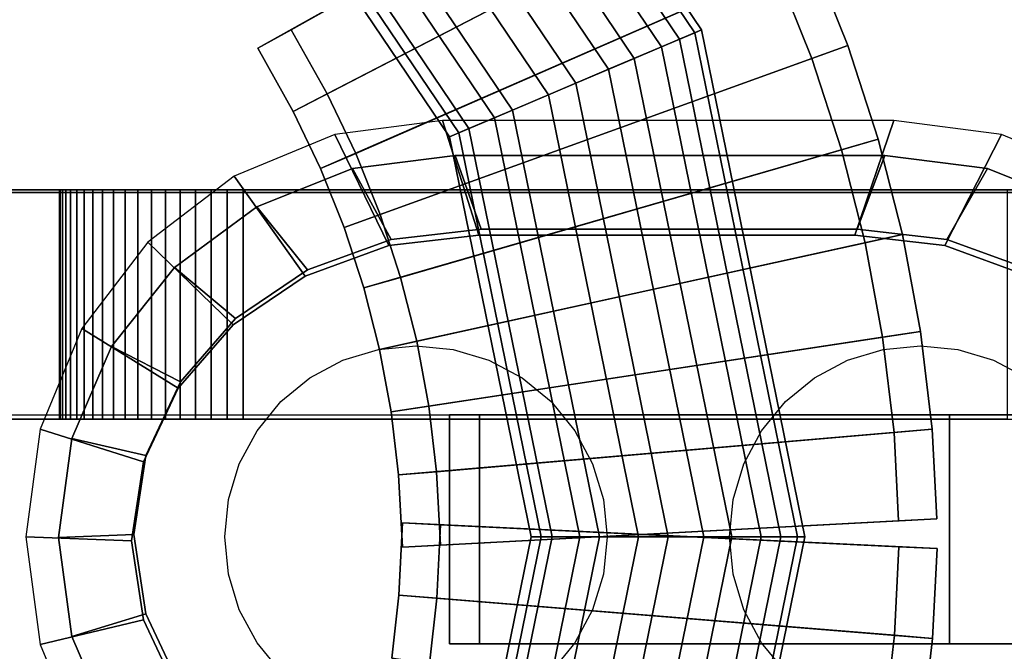
# Model space of a CAD drawing. Extents: x 1141 to 4411, y 622 to 3740.
# Drawn here: x 2975 to 3039, y 1798 to 1839 of the extents above; entities that cross this region are included whole.
import ezdxf

# ---------------------------------------------------------------- set-up
doc = ezdxf.new("R2010")
doc.units = 0
doc.header["$LTSCALE"] = 14.285714
doc.layers.add('mitat', color=7, linetype='Continuous', true_color=0x13a538)
doc.layers.add('valine', color=7, linetype='Continuous')
doc.styles.get("Standard").update_dxf_attribs({"font": 'arial.ttf', "height": 60})
doc.dimstyles.new('oma', dxfattribs={"dimtxt": 60, "dimasz": 100, "dimexe": 20, "dimexo": 20, "dimgap": 30, "dimtad": 0, "dimtih": 1, "dimtoh": 1, "dimdec": 0, "dimzin": 0, "dimdsep": 46, "dimtxsty": 'Standard', "dimcen": 0.09, "dimclrd": 256, "dimadec": 0, "dimazin": 0, "dimtfac": 1, "dimtdec": 0, "dimtofl": 0, "dimtmove": 0, "dimatfit": 3, "dimfxl": 1, "dimtolj": 1, "dimtzin": 0, "dimarcsym": 0})

# ---------------------------------------------------------------- blocks, each defined once
blk = doc.blocks.new('*D3')
at = {"layer": 'Defpoints', "color": 0, "transparency": 16777216}
for p in [(1470.708, 3187.487), (1470.708, 1796.976), (4410.708, 1796.976)]:
    blk.add_point(p, dxfattribs=at)
at = {"layer": 'mitat', "color": 0, "lineweight": -2, "transparency": 16777216}
for p, q in [((1470.708, 1816.976), (1470.708, 3207.487)), ((4410.708, 1816.976), (4410.708, 3207.487))]:
    blk.add_line(p, q, dxfattribs=at)
at = {"layer": 'mitat', "color": 104, "lineweight": -2, "true_color": 0x13a538, "transparency": 16777216}
for p, q in [((1570.708, 3187.487), (2820.708, 3187.487)), ((4310.708, 3187.487), (3060.708, 3187.487))]:
    blk.add_line(p, q, dxfattribs=at)
at = {"layer": 'mitat', "color": 104, "true_color": 0x13a538, "transparency": 16777216}
for points in [[(1570.708, 3204.154), (1570.708, 3170.82), (1470.708, 3187.487)], [(4310.708, 3204.154), (4310.708, 3170.82), (4410.708, 3187.487)]]:
    blk.add_solid(points, dxfattribs=at)
at = {"layer": 'mitat', "color": 0, "transparency": 16777216, "insert": (2940.708, 3187.487), "char_height": 60, "attachment_point": 5}
blk.add_mtext('\\A1;2940', dxfattribs=at)
blk = doc.blocks.new('*D5')
at = {"layer": 'Defpoints', "color": 0, "transparency": 16777216}
for p in [(2423.533, 2162.833), (2423.533, 1805.758), (3363.446, 1805.758)]:
    blk.add_point(p, dxfattribs=at)
at = {"layer": 'mitat', "color": 0, "lineweight": -2, "transparency": 16777216}
for p, q in [((2423.533, 1825.758), (2423.533, 2182.833)), ((3363.446, 1825.758), (3363.446, 2182.833))]:
    blk.add_line(p, q, dxfattribs=at)
at = {"layer": 'mitat', "color": 104, "lineweight": -2, "true_color": 0x13a538, "transparency": 16777216}
for p, q in [((2523.533, 2162.833), (2797.309, 2162.833)), ((3263.446, 2162.833), (2989.669, 2162.833))]:
    blk.add_line(p, q, dxfattribs=at)
at = {"layer": 'mitat', "color": 104, "true_color": 0x13a538, "transparency": 16777216}
for points in [[(2523.533, 2179.499), (2523.533, 2146.166), (2423.533, 2162.833)], [(3263.446, 2179.499), (3263.446, 2146.166), (3363.446, 2162.833)]]:
    blk.add_solid(points, dxfattribs=at)
at = {"layer": 'mitat', "color": 0, "transparency": 16777216, "insert": (2893.489, 2162.833), "char_height": 60, "attachment_point": 5}
blk.add_mtext('\\A1;940', dxfattribs=at)
blk = doc.blocks.new('*D7')
at = {"layer": 'Defpoints', "color": 0, "transparency": 16777216}
for p in [(2922.358, 1981.42), (3521.584, 1629.702), (2922.644, 1629.216)]:
    blk.add_point(p, dxfattribs=at)
at = {"layer": 'mitat', "color": 0, "lineweight": -2, "transparency": 16777216}
for p, q in [((2942.358, 1981.436), (3541.298, 1981.922)), ((2942.644, 1629.232), (3541.584, 1629.718))]:
    blk.add_line(p, q, dxfattribs=at)
at = {"layer": 'mitat', "color": 104, "lineweight": -2, "true_color": 0x13a538, "transparency": 16777216}
for p, q in [((3521.38, 1881.906), (3521.503, 1729.702)), ((3521.584, 1629.702), (3521.665, 1529.702)), ((3521.665, 1529.702), (3621.665, 1529.702))]:
    blk.add_line(p, q, dxfattribs=at)
at = {"layer": 'mitat', "color": 104, "true_color": 0x13a538, "transparency": 16777216}
for points in [[(3538.046, 1881.919), (3504.713, 1881.892), (3521.298, 1981.906)], [(3538.17, 1729.715), (3504.836, 1729.688), (3521.584, 1629.702)]]:
    blk.add_solid(points, dxfattribs=at)
at = {"layer": 'mitat', "color": 0, "transparency": 16777216, "insert": (3717.62, 1529.702), "char_height": 60, "attachment_point": 5}
blk.add_mtext('\\A1;352', dxfattribs=at)

msp = doc.modelspace()

# ---------------------------------------------------------------- linework, layer by layer
at = {"layer": 'valine', "linetype": 'Continuous'}
for points in [[(3018.24, 1837.834), (3000.449, 1864.211), (3001.546, 1865.308), (3019.668, 1838.44)], [(3018.24, 1837.834), (3000.449, 1864.211), (3001.546, 1865.308), (3019.668, 1838.44)], [(3018.24, 1837.834), (3000.449, 1864.211), (3001.546, 1865.308), (3019.668, 1838.44)], [(3018.24, 1837.834), (3000.449, 1864.211), (3001.546, 1865.308), (3019.668, 1838.44)], [(3018.24, 1837.834), (3000.449, 1864.211), (3001.546, 1865.308), (3019.668, 1838.44)], [(3018.24, 1837.834), (3000.449, 1864.211), (3001.546, 1865.308), (3019.668, 1838.44)], [(3018.24, 1837.834), (3000.449, 1864.211), (3001.546, 1865.308), (3019.668, 1838.44)], [(3019.668, 1838.44), (3001.546, 1865.308), (3001.216, 1864.978), (3019.24, 1838.258)], [(3019.668, 1838.44), (3001.546, 1865.308), (3001.216, 1864.978), (3019.24, 1838.258)], [(3019.668, 1838.44), (3001.546, 1865.308), (3001.216, 1864.978), (3019.24, 1838.258)], [(3019.668, 1838.44), (3001.546, 1865.308), (3001.216, 1864.978), (3019.24, 1838.258)], [(3019.668, 1838.44), (3001.546, 1865.308), (3001.216, 1864.978), (3019.24, 1838.258)], [(3019.668, 1838.44), (3001.546, 1865.308), (3001.216, 1864.978), (3019.24, 1838.258)], [(3019.668, 1838.44), (3001.546, 1865.308), (3001.216, 1864.978), (3019.24, 1838.258)], [(3019.24, 1838.258), (3001.216, 1864.978), (2999.536, 1863.298), (3017.051, 1837.329)], [(3019.24, 1838.258), (3001.216, 1864.978), (2999.536, 1863.298), (3017.051, 1837.329)], [(3019.24, 1838.258), (3001.216, 1864.978), (2999.536, 1863.298), (3017.051, 1837.329)], [(3019.24, 1838.258), (3001.216, 1864.978), (2999.536, 1863.298), (3017.051, 1837.329)], [(3019.24, 1838.258), (3001.216, 1864.978), (2999.536, 1863.298), (3017.051, 1837.329)], [(3019.24, 1838.258), (3001.216, 1864.978), (2999.536, 1863.298), (3017.051, 1837.329)], [(3019.24, 1838.258), (3001.216, 1864.978), (2999.536, 1863.298), (3017.051, 1837.329)], [(3015.28, 1836.578), (2998.175, 1861.937), (3000.449, 1864.211), (3018.24, 1837.834)], [(3015.28, 1836.578), (2998.175, 1861.937), (3000.449, 1864.211), (3018.24, 1837.834)], [(3015.28, 1836.578), (2998.175, 1861.937), (3000.449, 1864.211), (3018.24, 1837.834)], [(3015.28, 1836.578), (2998.175, 1861.937), (3000.449, 1864.211), (3018.24, 1837.834)], [(3015.28, 1836.578), (2998.175, 1861.937), (3000.449, 1864.211), (3018.24, 1837.834)], [(3015.28, 1836.578), (2998.175, 1861.937), (3000.449, 1864.211), (3018.24, 1837.834)], [(3015.28, 1836.578), (2998.175, 1861.937), (3000.449, 1864.211), (3018.24, 1837.834)], [(3017.051, 1837.329), (2999.536, 1863.298), (2996.883, 1860.645), (3013.599, 1835.863)], [(3017.051, 1837.329), (2999.536, 1863.298), (2996.883, 1860.645), (3013.599, 1835.863)], [(3017.051, 1837.329), (2999.536, 1863.298), (2996.883, 1860.645), (3013.599, 1835.863)], [(3017.051, 1837.329), (2999.536, 1863.298), (2996.883, 1860.645), (3013.599, 1835.863)], [(3017.051, 1837.329), (2999.536, 1863.298), (2996.883, 1860.645), (3013.599, 1835.863)], [(3017.051, 1837.329), (2999.536, 1863.298), (2996.883, 1860.645), (3013.599, 1835.863)], [(3017.051, 1837.329), (2999.536, 1863.298), (2996.883, 1860.645), (3013.599, 1835.863)], [(3011.454, 1834.954), (2995.236, 1858.998), (2998.175, 1861.937), (3015.28, 1836.578)], [(3011.454, 1834.954), (2995.236, 1858.998), (2998.175, 1861.937), (3015.28, 1836.578)], [(3011.454, 1834.954), (2995.236, 1858.998), (2998.175, 1861.937), (3015.28, 1836.578)], [(3011.454, 1834.954), (2995.236, 1858.998), (2998.175, 1861.937), (3015.28, 1836.578)], [(3011.454, 1834.954), (2995.236, 1858.998), (2998.175, 1861.937), (3015.28, 1836.578)], [(3011.454, 1834.954), (2995.236, 1858.998), (2998.175, 1861.937), (3015.28, 1836.578)], [(3011.454, 1834.954), (2995.236, 1858.998), (2998.175, 1861.937), (3015.28, 1836.578)], [(3013.599, 1835.863), (2996.883, 1860.645), (2993.859, 1857.621), (3009.661, 1834.193)], [(3013.599, 1835.863), (2996.883, 1860.645), (2993.859, 1857.621), (3009.661, 1834.193)], [(3013.599, 1835.863), (2996.883, 1860.645), (2993.859, 1857.621), (3009.661, 1834.193)], [(3013.599, 1835.863), (2996.883, 1860.645), (2993.859, 1857.621), (3009.661, 1834.193)], [(3013.599, 1835.863), (2996.883, 1860.645), (2993.859, 1857.621), (3009.661, 1834.193)], [(3013.599, 1835.863), (2996.883, 1860.645), (2993.859, 1857.621), (3009.661, 1834.193)], [(3013.599, 1835.863), (2996.883, 1860.645), (2993.859, 1857.621), (3009.661, 1834.193)], [(3007.312, 1833.196), (2992.054, 1855.816), (2995.236, 1858.998), (3011.454, 1834.954)], [(3007.312, 1833.196), (2992.054, 1855.816), (2995.236, 1858.998), (3011.454, 1834.954)], [(3007.312, 1833.196), (2992.054, 1855.816), (2995.236, 1858.998), (3011.454, 1834.954)], [(3007.312, 1833.196), (2992.054, 1855.816), (2995.236, 1858.998), (3011.454, 1834.954)], [(3007.312, 1833.196), (2992.054, 1855.816), (2995.236, 1858.998), (3011.454, 1834.954)], [(3007.312, 1833.196), (2992.054, 1855.816), (2995.236, 1858.998), (3011.454, 1834.954)], [(3007.312, 1833.196), (2992.054, 1855.816), (2995.236, 1858.998), (3011.454, 1834.954)], [(3009.661, 1834.193), (2993.859, 1857.621), (2991.146, 1854.908), (3006.129, 1832.693)], [(3009.661, 1834.193), (2993.859, 1857.621), (2991.146, 1854.908), (3006.129, 1832.693)], [(3009.661, 1834.193), (2993.859, 1857.621), (2991.146, 1854.908), (3006.129, 1832.693)], [(3009.661, 1834.193), (2993.859, 1857.621), (2991.146, 1854.908), (3006.129, 1832.693)], [(3009.661, 1834.193), (2993.859, 1857.621), (2991.146, 1854.908), (3006.129, 1832.693)], [(3009.661, 1834.193), (2993.859, 1857.621), (2991.146, 1854.908), (3006.129, 1832.693)], [(3009.661, 1834.193), (2993.859, 1857.621), (2991.146, 1854.908), (3006.129, 1832.693)], [(3004.467, 1831.989), (2989.869, 1853.631), (2992.054, 1855.816), (3007.312, 1833.196)], [(3004.467, 1831.989), (2989.869, 1853.631), (2992.054, 1855.816), (3007.312, 1833.196)], [(3004.467, 1831.989), (2989.869, 1853.631), (2992.054, 1855.816), (3007.312, 1833.196)], [(3004.467, 1831.989), (2989.869, 1853.631), (2992.054, 1855.816), (3007.312, 1833.196)], [(3004.467, 1831.989), (2989.869, 1853.631), (2992.054, 1855.816), (3007.312, 1833.196)], [(3004.467, 1831.989), (2989.869, 1853.631), (2992.054, 1855.816), (3007.312, 1833.196)], [(3004.467, 1831.989), (2989.869, 1853.631), (2992.054, 1855.816), (3007.312, 1833.196)], [(3006.129, 1832.693), (2991.146, 1854.908), (2989.357, 1853.119), (3003.8, 1831.704)], [(3006.129, 1832.693), (2991.146, 1854.908), (2989.357, 1853.119), (3003.8, 1831.704)], [(3006.129, 1832.693), (2991.146, 1854.908), (2989.357, 1853.119), (3003.8, 1831.704)], [(3006.129, 1832.693), (2991.146, 1854.908), (2989.357, 1853.119), (3003.8, 1831.704)], [(3006.129, 1832.693), (2991.146, 1854.908), (2989.357, 1853.119), (3003.8, 1831.704)], [(3006.129, 1832.693), (2991.146, 1854.908), (2989.357, 1853.119), (3003.8, 1831.704)], [(3006.129, 1832.693), (2991.146, 1854.908), (2989.357, 1853.119), (3003.8, 1831.704)], [(2990.667, 1837.238), (3021.196, 1854.345), (3019.01, 1853.13), (2992.844, 1838.455)], [(2990.667, 1837.238), (3021.196, 1854.345), (3019.01, 1853.13), (2992.844, 1838.455)], [(3024.069, 1849.221), (3021.196, 1854.345), (2990.667, 1837.238), (2992.975, 1833.114)], [(3024.069, 1849.221), (3021.196, 1854.345), (2990.667, 1837.238), (2992.975, 1833.114)], [(3003.201, 1831.451), (2988.896, 1852.658), (2989.869, 1853.631), (3004.467, 1831.989)], [(3003.201, 1831.451), (2988.896, 1852.658), (2989.869, 1853.631), (3004.467, 1831.989)], [(3003.201, 1831.451), (2988.896, 1852.658), (2989.869, 1853.631), (3004.467, 1831.989)], [(3003.201, 1831.451), (2988.896, 1852.658), (2989.869, 1853.631), (3004.467, 1831.989)], [(3003.201, 1831.451), (2988.896, 1852.658), (2989.869, 1853.631), (3004.467, 1831.989)], [(3003.201, 1831.451), (2988.896, 1852.658), (2989.869, 1853.631), (3004.467, 1831.989)], [(3003.201, 1831.451), (2988.896, 1852.658), (2989.869, 1853.631), (3004.467, 1831.989)], [(3003.8, 1831.704), (2989.357, 1853.119), (2988.896, 1852.658), (3003.201, 1831.451)], [(3003.8, 1831.704), (2989.357, 1853.119), (2988.896, 1852.658), (3003.201, 1831.451)], [(3003.8, 1831.704), (2989.357, 1853.119), (2988.896, 1852.658), (3003.201, 1831.451)], [(3003.8, 1831.704), (2989.357, 1853.119), (2988.896, 1852.658), (3003.201, 1831.451)], [(3003.8, 1831.704), (2989.357, 1853.119), (2988.896, 1852.658), (3003.201, 1831.451)], [(3003.8, 1831.704), (2989.357, 1853.119), (2988.896, 1852.658), (3003.201, 1831.451)], [(3003.8, 1831.704), (2989.357, 1853.119), (2988.896, 1852.658), (3003.201, 1831.451)], [(2995.198, 1834.267), (2992.844, 1838.455), (3019.01, 1853.13), (3021.846, 1848.077)], [(2995.198, 1834.267), (2992.844, 1838.455), (3019.01, 1853.13), (3021.846, 1848.077)], [(3026.844, 1843.411), (3024.069, 1849.221), (2992.975, 1833.114), (2994.768, 1829.365)], [(3026.844, 1843.411), (3024.069, 1849.221), (2992.975, 1833.114), (2994.768, 1829.365)], [(2997.06, 1830.363), (2995.198, 1834.267), (3021.846, 1848.077), (3024.552, 1842.403)], [(2997.06, 1830.363), (2995.198, 1834.267), (3021.846, 1848.077), (3024.552, 1842.403)], [(3029.237, 1837.416), (3026.844, 1843.411), (2994.768, 1829.365), (2996.302, 1825.503)], [(3029.237, 1837.416), (3026.844, 1843.411), (2994.768, 1829.365), (2996.302, 1825.503)], [(3026.884, 1836.573), (3024.552, 1842.403), (3026.844, 1843.411), (3029.237, 1837.416)], [(3026.884, 1836.573), (3024.552, 1842.403), (3026.844, 1843.411), (3029.237, 1837.416)], [(2998.654, 1826.357), (2997.06, 1830.363), (3024.552, 1842.403), (3026.884, 1836.573)], [(2998.654, 1826.357), (2997.06, 1830.363), (3024.552, 1842.403), (3026.884, 1836.573)], [(2992.975, 1833.114), (2990.667, 1837.238), (2992.844, 1838.455), (2995.198, 1834.267)], [(2992.975, 1833.114), (2990.667, 1837.238), (2992.844, 1838.455), (2995.198, 1834.267)], [(3025.954, 1805.258), (3019.24, 1838.258), (3017.051, 1837.329), (3023.576, 1805.258)], [(3025.954, 1805.258), (3019.24, 1838.258), (3017.051, 1837.329), (3023.576, 1805.258)], [(3025.954, 1805.258), (3019.24, 1838.258), (3017.051, 1837.329), (3023.576, 1805.258)], [(3025.954, 1805.258), (3019.24, 1838.258), (3017.051, 1837.329), (3023.576, 1805.258)], [(3025.954, 1805.258), (3019.24, 1838.258), (3017.051, 1837.329), (3023.576, 1805.258)], [(3025.954, 1805.258), (3019.24, 1838.258), (3017.051, 1837.329), (3023.576, 1805.258)], [(3025.954, 1805.258), (3019.24, 1838.258), (3017.051, 1837.329), (3023.576, 1805.258)], [(3024.868, 1805.258), (3018.24, 1837.834), (3019.668, 1838.44), (3026.42, 1805.258)], [(3024.868, 1805.258), (3018.24, 1837.834), (3019.668, 1838.44), (3026.42, 1805.258)], [(3024.868, 1805.258), (3018.24, 1837.834), (3019.668, 1838.44), (3026.42, 1805.258)], [(3024.868, 1805.258), (3018.24, 1837.834), (3019.668, 1838.44), (3026.42, 1805.258)], [(3024.868, 1805.258), (3018.24, 1837.834), (3019.668, 1838.44), (3026.42, 1805.258)], [(3024.868, 1805.258), (3018.24, 1837.834), (3019.668, 1838.44), (3026.42, 1805.258)], [(3024.868, 1805.258), (3018.24, 1837.834), (3019.668, 1838.44), (3026.42, 1805.258)], [(3026.42, 1805.258), (3019.668, 1838.44), (3019.24, 1838.258), (3025.954, 1805.258)], [(3026.42, 1805.258), (3019.668, 1838.44), (3019.24, 1838.258), (3025.954, 1805.258)], [(3026.42, 1805.258), (3019.668, 1838.44), (3019.24, 1838.258), (3025.954, 1805.258)], [(3026.42, 1805.258), (3019.668, 1838.44), (3019.24, 1838.258), (3025.954, 1805.258)], [(3026.42, 1805.258), (3019.668, 1838.44), (3019.24, 1838.258), (3025.954, 1805.258)], [(3026.42, 1805.258), (3019.668, 1838.44), (3019.24, 1838.258), (3025.954, 1805.258)], [(3026.42, 1805.258), (3019.668, 1838.44), (3019.24, 1838.258), (3025.954, 1805.258)], [(3021.652, 1805.258), (3015.28, 1836.578), (3018.24, 1837.834), (3024.868, 1805.258)], [(3021.652, 1805.258), (3015.28, 1836.578), (3018.24, 1837.834), (3024.868, 1805.258)], [(3021.652, 1805.258), (3015.28, 1836.578), (3018.24, 1837.834), (3024.868, 1805.258)], [(3021.652, 1805.258), (3015.28, 1836.578), (3018.24, 1837.834), (3024.868, 1805.258)], [(3021.652, 1805.258), (3015.28, 1836.578), (3018.24, 1837.834), (3024.868, 1805.258)], [(3021.652, 1805.258), (3015.28, 1836.578), (3018.24, 1837.834), (3024.868, 1805.258)], [(3021.652, 1805.258), (3015.28, 1836.578), (3018.24, 1837.834), (3024.868, 1805.258)], [(3031.23, 1831.289), (3029.237, 1837.416), (2996.302, 1825.503), (2997.589, 1821.558)], [(3031.23, 1831.289), (3029.237, 1837.416), (2996.302, 1825.503), (2997.589, 1821.558)], [(3023.576, 1805.258), (3017.051, 1837.329), (3013.599, 1835.863), (3019.826, 1805.258)], [(3023.576, 1805.258), (3017.051, 1837.329), (3013.599, 1835.863), (3019.826, 1805.258)], [(3023.576, 1805.258), (3017.051, 1837.329), (3013.599, 1835.863), (3019.826, 1805.258)], [(3023.576, 1805.258), (3017.051, 1837.329), (3013.599, 1835.863), (3019.826, 1805.258)], [(3023.576, 1805.258), (3017.051, 1837.329), (3013.599, 1835.863), (3019.826, 1805.258)], [(3023.576, 1805.258), (3017.051, 1837.329), (3013.599, 1835.863), (3019.826, 1805.258)], [(3023.576, 1805.258), (3017.051, 1837.329), (3013.599, 1835.863), (3019.826, 1805.258)], [(3028.828, 1830.599), (3026.884, 1836.573), (3029.237, 1837.416), (3031.23, 1831.289)], [(3028.828, 1830.599), (3026.884, 1836.573), (3029.237, 1837.416), (3031.23, 1831.289)], [(2999.991, 1822.248), (2998.654, 1826.357), (3026.884, 1836.573), (3028.828, 1830.599)], [(2999.991, 1822.248), (2998.654, 1826.357), (3026.884, 1836.573), (3028.828, 1830.599)], [(3017.496, 1805.258), (3011.454, 1834.954), (3015.28, 1836.578), (3021.652, 1805.258)], [(3017.496, 1805.258), (3011.454, 1834.954), (3015.28, 1836.578), (3021.652, 1805.258)], [(3017.496, 1805.258), (3011.454, 1834.954), (3015.28, 1836.578), (3021.652, 1805.258)], [(3017.496, 1805.258), (3011.454, 1834.954), (3015.28, 1836.578), (3021.652, 1805.258)], [(3017.496, 1805.258), (3011.454, 1834.954), (3015.28, 1836.578), (3021.652, 1805.258)], [(3017.496, 1805.258), (3011.454, 1834.954), (3015.28, 1836.578), (3021.652, 1805.258)], [(3017.496, 1805.258), (3011.454, 1834.954), (3015.28, 1836.578), (3021.652, 1805.258)], [(3019.826, 1805.258), (3013.599, 1835.863), (3009.661, 1834.193), (3015.549, 1805.259)], [(3019.826, 1805.258), (3013.599, 1835.863), (3009.661, 1834.193), (3015.549, 1805.259)], [(3019.826, 1805.258), (3013.599, 1835.863), (3009.661, 1834.193), (3015.549, 1805.259)], [(3019.826, 1805.258), (3013.599, 1835.863), (3009.661, 1834.193), (3015.549, 1805.259)], [(3019.826, 1805.258), (3013.599, 1835.863), (3009.661, 1834.193), (3015.549, 1805.259)], [(3019.826, 1805.258), (3013.599, 1835.863), (3009.661, 1834.193), (3015.549, 1805.259)], [(3019.826, 1805.258), (3013.599, 1835.863), (3009.661, 1834.193), (3015.549, 1805.259)], [(3012.996, 1805.258), (3007.312, 1833.196), (3011.454, 1834.954), (3017.496, 1805.258)], [(3012.996, 1805.258), (3007.312, 1833.196), (3011.454, 1834.954), (3017.496, 1805.258)], [(3012.996, 1805.258), (3007.312, 1833.196), (3011.454, 1834.954), (3017.496, 1805.258)], [(3012.996, 1805.258), (3007.312, 1833.196), (3011.454, 1834.954), (3017.496, 1805.258)], [(3012.996, 1805.258), (3007.312, 1833.196), (3011.454, 1834.954), (3017.496, 1805.258)], [(3012.996, 1805.258), (3007.312, 1833.196), (3011.454, 1834.954), (3017.496, 1805.258)], [(3012.996, 1805.258), (3007.312, 1833.196), (3011.454, 1834.954), (3017.496, 1805.258)], [(2994.768, 1829.365), (2992.975, 1833.114), (2995.198, 1834.267), (2997.06, 1830.363)], [(2994.768, 1829.365), (2992.975, 1833.114), (2995.198, 1834.267), (2997.06, 1830.363)], [(3015.549, 1805.259), (3009.661, 1834.193), (3006.129, 1832.693), (3011.712, 1805.258)], [(3015.549, 1805.259), (3009.661, 1834.193), (3006.129, 1832.693), (3011.712, 1805.258)], [(3015.549, 1805.259), (3009.661, 1834.193), (3006.129, 1832.693), (3011.712, 1805.258)], [(3015.549, 1805.259), (3009.661, 1834.193), (3006.129, 1832.693), (3011.712, 1805.258)], [(3015.549, 1805.259), (3009.661, 1834.193), (3006.129, 1832.693), (3011.712, 1805.258)], [(3015.549, 1805.259), (3009.661, 1834.193), (3006.129, 1832.693), (3011.712, 1805.258)], [(3015.549, 1805.259), (3009.661, 1834.193), (3006.129, 1832.693), (3011.712, 1805.258)], [(3009.904, 1805.258), (3004.467, 1831.989), (3007.312, 1833.196), (3012.996, 1805.258)], [(3009.904, 1805.258), (3004.467, 1831.989), (3007.312, 1833.196), (3012.996, 1805.258)], [(3009.904, 1805.258), (3004.467, 1831.989), (3007.312, 1833.196), (3012.996, 1805.258)], [(3009.904, 1805.258), (3004.467, 1831.989), (3007.312, 1833.196), (3012.996, 1805.258)], [(3009.904, 1805.258), (3004.467, 1831.989), (3007.312, 1833.196), (3012.996, 1805.258)], [(3009.904, 1805.258), (3004.467, 1831.989), (3007.312, 1833.196), (3012.996, 1805.258)], [(3009.904, 1805.258), (3004.467, 1831.989), (3007.312, 1833.196), (3012.996, 1805.258)], [(3002.746, 1832.523), (2995.696, 1831.593), (2999.236, 1824.323), (3005.116, 1825.003)], [(3032.246, 1832.523), (3002.746, 1832.523), (3005.116, 1825.003), (3029.696, 1825.003)], [(3011.712, 1805.258), (3006.129, 1832.693), (3003.8, 1831.704), (3009.182, 1805.258)], [(3011.712, 1805.258), (3006.129, 1832.693), (3003.8, 1831.704), (3009.182, 1805.258)], [(3011.712, 1805.258), (3006.129, 1832.693), (3003.8, 1831.704), (3009.182, 1805.258)], [(3011.712, 1805.258), (3006.129, 1832.693), (3003.8, 1831.704), (3009.182, 1805.258)], [(3011.712, 1805.258), (3006.129, 1832.693), (3003.8, 1831.704), (3009.182, 1805.258)], [(3011.712, 1805.258), (3006.129, 1832.693), (3003.8, 1831.704), (3009.182, 1805.258)], [(3011.712, 1805.258), (3006.129, 1832.693), (3003.8, 1831.704), (3009.182, 1805.258)], [(3039.296, 1831.593), (3032.246, 1832.523), (3029.696, 1825.003), (3035.576, 1824.323)], [(3008.53, 1805.258), (3003.201, 1831.451), (3004.467, 1831.989), (3009.904, 1805.258)], [(3008.53, 1805.258), (3003.201, 1831.451), (3004.467, 1831.989), (3009.904, 1805.258)], [(3008.53, 1805.258), (3003.201, 1831.451), (3004.467, 1831.989), (3009.904, 1805.258)], [(3008.53, 1805.258), (3003.201, 1831.451), (3004.467, 1831.989), (3009.904, 1805.258)], [(3008.53, 1805.258), (3003.201, 1831.451), (3004.467, 1831.989), (3009.904, 1805.258)], [(3008.53, 1805.258), (3003.201, 1831.451), (3004.467, 1831.989), (3009.904, 1805.258)], [(3008.53, 1805.258), (3003.201, 1831.451), (3004.467, 1831.989), (3009.904, 1805.258)], [(2995.696, 1831.593), (2989.116, 1828.873), (2993.756, 1822.323), (2999.236, 1824.323)], [(3032.813, 1825.048), (3031.23, 1831.289), (2997.589, 1821.558), (2998.611, 1817.53)], [(3032.813, 1825.048), (3031.23, 1831.289), (2997.589, 1821.558), (2998.611, 1817.53)], [(3009.182, 1805.258), (3003.8, 1831.704), (3003.201, 1831.451), (3008.53, 1805.258)], [(3009.182, 1805.258), (3003.8, 1831.704), (3003.201, 1831.451), (3008.53, 1805.258)], [(3009.182, 1805.258), (3003.8, 1831.704), (3003.201, 1831.451), (3008.53, 1805.258)], [(3009.182, 1805.258), (3003.8, 1831.704), (3003.201, 1831.451), (3008.53, 1805.258)], [(3009.182, 1805.258), (3003.8, 1831.704), (3003.201, 1831.451), (3008.53, 1805.258)], [(3009.182, 1805.258), (3003.8, 1831.704), (3003.201, 1831.451), (3008.53, 1805.258)], [(3009.182, 1805.258), (3003.8, 1831.704), (3003.201, 1831.451), (3008.53, 1805.258)], [(3030.372, 1824.511), (3028.828, 1830.599), (3031.23, 1831.289), (3032.813, 1825.048)], [(3030.372, 1824.511), (3028.828, 1830.599), (3031.23, 1831.289), (3032.813, 1825.048)], [(3045.876, 1828.873), (3039.296, 1831.593), (3035.576, 1824.323), (3041.046, 1822.323)], [(3001.063, 1818.066), (2999.991, 1822.248), (3028.828, 1830.599), (3030.372, 1824.511)], [(3001.063, 1818.066), (2999.991, 1822.248), (3028.828, 1830.599), (3030.372, 1824.511)], [(2996.302, 1825.503), (2994.768, 1829.365), (2997.06, 1830.363), (2998.654, 1826.357)], [(2996.302, 1825.503), (2994.768, 1829.365), (2997.06, 1830.363), (2998.654, 1826.357)], [(2996.856, 1829.373), (3003.566, 1830.223), (3005.256, 1825.413), (2999.386, 1824.723)], [(2996.856, 1829.373), (3003.566, 1830.223), (3005.256, 1825.413), (2999.386, 1824.723)], [(3003.566, 1830.223), (3031.666, 1830.223), (3029.846, 1825.413), (3005.256, 1825.413)], [(3003.566, 1830.223), (3031.666, 1830.223), (3029.846, 1825.413), (3005.256, 1825.413)], [(3003.566, 1830.223), (3003.566, 1830.223), (3005.256, 1825.413), (3005.256, 1825.413)], [(3003.566, 1830.223), (3003.566, 1830.223), (3005.256, 1825.413), (3005.256, 1825.413)], [(3031.666, 1830.223), (3038.376, 1829.373), (3035.716, 1824.723), (3029.846, 1825.413)], [(3031.666, 1830.223), (3038.376, 1829.373), (3035.716, 1824.723), (3029.846, 1825.413)], [(2990.596, 1826.873), (2996.856, 1829.373), (2999.386, 1824.723), (2993.906, 1822.733)], [(2990.596, 1826.873), (2996.856, 1829.373), (2999.386, 1824.723), (2993.906, 1822.733)], [(3038.376, 1829.373), (3044.636, 1826.873), (3041.196, 1822.733), (3035.716, 1824.723)], [(3038.376, 1829.373), (3044.636, 1826.873), (3041.196, 1822.733), (3035.716, 1824.723)], [(2989.116, 1828.873), (2983.476, 1824.543), (2989.056, 1819.143), (2993.756, 1822.323)], [(2773.819, 1827.976), (2773.819, 1812.976), (3149.736, 1812.976), (3149.736, 1827.976)], [(2977.696, 1827.976), (2977.696, 1812.976), (2903.719, 1812.976), (2903.719, 1827.976)], [(2977.696, 1827.976), (2977.696, 1812.976), (2977.696, 1812.976), (2977.696, 1827.976)], [(2977.742, 1827.976), (2977.742, 1812.976), (2977.696, 1812.976), (2977.696, 1827.976)], [(2977.879, 1827.976), (2977.879, 1812.976), (2977.742, 1812.976), (2977.742, 1827.976)], [(2978.105, 1827.976), (2978.105, 1812.976), (2977.879, 1812.976), (2977.879, 1827.976)], [(2978.42, 1827.976), (2978.42, 1812.976), (2978.105, 1812.976), (2978.105, 1827.976)], [(2978.821, 1827.976), (2978.821, 1812.976), (2978.42, 1812.976), (2978.42, 1827.976)], [(2979.304, 1827.976), (2979.304, 1812.976), (2978.821, 1812.976), (2978.821, 1827.976)], [(2979.867, 1827.976), (2979.867, 1812.976), (2979.304, 1812.976), (2979.304, 1827.976)], [(2980.504, 1827.976), (2980.504, 1812.976), (2979.867, 1812.976), (2979.867, 1827.976)], [(2981.211, 1827.976), (2981.211, 1812.976), (2980.504, 1812.976), (2980.504, 1827.976)], [(2981.983, 1827.976), (2981.983, 1812.976), (2981.211, 1812.976), (2981.211, 1827.976)], [(2982.813, 1827.976), (2982.813, 1812.976), (2981.983, 1812.976), (2981.983, 1827.976)], [(2983.696, 1827.976), (2983.696, 1812.976), (2982.813, 1812.976), (2982.813, 1827.976)], [(2984.625, 1827.976), (2984.625, 1812.976), (2983.696, 1812.976), (2983.696, 1827.976)], [(2985.592, 1827.976), (2985.592, 1812.976), (2984.625, 1812.976), (2984.625, 1827.976)], [(2986.591, 1827.976), (2986.591, 1812.976), (2985.592, 1812.976), (2985.592, 1827.976)], [(2987.613, 1827.976), (2987.613, 1812.976), (2986.591, 1812.976), (2986.591, 1827.976)], [(2988.651, 1827.976), (2988.651, 1812.976), (2987.613, 1812.976), (2987.613, 1827.976)], [(2989.696, 1827.976), (2989.696, 1812.976), (2988.651, 1812.976), (2988.651, 1827.976)], [(3039.651, 1827.976), (3039.651, 1812.976), (2989.696, 1812.976), (2989.696, 1827.976)], [(3025.719, 1827.976), (3028.438, 1827.976), (3030.829, 1827.976), (3032.604, 1827.976), (3033.548, 1827.976), (3033.548, 1827.976), (3032.604, 1827.976), (3030.829, 1827.976), (3028.438, 1827.976), (3025.719, 1827.976), (3023, 1827.976), (3020.609, 1827.976), (3018.834, 1827.976), (3017.89, 1827.976), (3017.89, 1827.976), (3018.834, 1827.976), (3020.609, 1827.976), (3023, 1827.976)], [(3091.496, 1827.798), (3091.496, 1827.798), (2791.496, 1827.798), (2791.496, 1827.798)], [(2985.216, 1822.903), (2990.596, 1826.873), (2993.906, 1822.733), (2989.206, 1819.553)], [(2985.216, 1822.903), (2990.596, 1826.873), (2993.906, 1822.733), (2989.206, 1819.553)], [(2997.589, 1821.558), (2996.302, 1825.503), (2998.654, 1826.357), (2999.991, 1822.248)], [(2997.589, 1821.558), (2996.302, 1825.503), (2998.654, 1826.357), (2999.991, 1822.248)], [(3033.99, 1818.705), (3032.813, 1825.048), (2998.611, 1817.53), (2999.378, 1813.439)], [(3033.99, 1818.705), (3032.813, 1825.048), (2998.611, 1817.53), (2999.378, 1813.439)], [(3031.519, 1818.33), (3030.372, 1824.511), (3032.813, 1825.048), (3033.99, 1818.705)], [(3031.519, 1818.33), (3030.372, 1824.511), (3032.813, 1825.048), (3033.99, 1818.705)], [(2983.476, 1824.543), (2979.146, 1818.903), (2985.446, 1815.003), (2989.056, 1819.143)], [(3001.848, 1813.814), (3001.063, 1818.066), (3030.372, 1824.511), (3031.519, 1818.33)], [(3001.848, 1813.814), (3001.063, 1818.066), (3030.372, 1824.511), (3031.519, 1818.33)], [(2981.096, 1817.723), (2985.216, 1822.903), (2989.206, 1819.553), (2985.596, 1815.413)], [(2981.096, 1817.723), (2985.216, 1822.903), (2989.206, 1819.553), (2985.596, 1815.413)], [(2998.611, 1817.53), (2997.589, 1821.558), (2999.991, 1822.248), (3001.063, 1818.066)], [(2998.611, 1817.53), (2997.589, 1821.558), (2999.991, 1822.248), (3001.063, 1818.066)], [(2979.146, 1818.903), (2976.426, 1812.323), (2983.176, 1810.183), (2985.446, 1815.003)], [(3034.752, 1812.309), (3033.99, 1818.705), (2999.378, 1813.439), (2999.862, 1809.317)], [(3034.752, 1812.309), (3033.99, 1818.705), (2999.378, 1813.439), (2999.862, 1809.317)], [(3002.352, 1809.53), (3001.848, 1813.814), (3031.519, 1818.33), (3032.263, 1812.096)], [(3002.352, 1809.53), (3001.848, 1813.814), (3031.519, 1818.33), (3032.263, 1812.096)], [(3032.263, 1812.096), (3031.519, 1818.33), (3033.99, 1818.705), (3034.752, 1812.309)], [(3032.263, 1812.096), (3031.519, 1818.33), (3033.99, 1818.705), (3034.752, 1812.309)], [(2978.496, 1811.693), (2981.096, 1817.723), (2985.596, 1815.413), (2983.326, 1810.583)], [(2978.496, 1811.693), (2981.096, 1817.723), (2985.596, 1815.413), (2983.326, 1810.583)], [(2999.378, 1813.439), (2998.611, 1817.53), (3001.063, 1818.066), (3001.848, 1813.814)], [(2999.378, 1813.439), (2998.611, 1817.53), (3001.063, 1818.066), (3001.848, 1813.814)], [(2999.862, 1809.317), (2999.378, 1813.439), (3001.848, 1813.814), (3002.352, 1809.53)], [(2999.862, 1809.317), (2999.378, 1813.439), (3001.848, 1813.814), (3002.352, 1809.53)], [(3003.186, 1813.258), (3003.186, 1798.258), (3035.884, 1798.258), (3035.884, 1813.258)], [(3005.16, 1813.258), (3005.16, 1798.258), (3003.186, 1798.258), (3003.186, 1813.258)], [(3099.993, 1813.258), (3099.993, 1798.258), (3005.16, 1798.258), (3005.16, 1813.258)], [(3035.884, 1813.258), (3035.884, 1798.258), (3040.198, 1798.258), (3040.198, 1813.258)], [(2976.426, 1812.323), (2975.496, 1805.273), (2982.406, 1805.003), (2983.176, 1810.183)], [(3035.068, 1806.434), (3034.752, 1812.309), (2999.862, 1809.317), (3000.115, 1804.59)], [(3035.068, 1806.434), (3034.752, 1812.309), (2999.862, 1809.317), (3000.115, 1804.59)], [(3002.609, 1804.722), (3002.352, 1809.53), (3032.263, 1812.096), (3032.564, 1806.313)], [(3002.609, 1804.722), (3002.352, 1809.53), (3032.263, 1812.096), (3032.564, 1806.313)], [(3032.564, 1806.313), (3032.263, 1812.096), (3034.752, 1812.309), (3035.068, 1806.434)], [(3032.564, 1806.313), (3032.263, 1812.096), (3034.752, 1812.309), (3035.068, 1806.434)], [(2977.616, 1805.223), (2978.496, 1811.693), (2983.326, 1810.583), (2982.546, 1805.413)], [(2977.616, 1805.223), (2978.496, 1811.693), (2983.326, 1810.583), (2982.546, 1805.413)], [(3000.115, 1804.59), (2999.862, 1809.317), (3002.352, 1809.53), (3002.609, 1804.722)], [(3000.115, 1804.59), (2999.862, 1809.317), (3002.352, 1809.53), (3002.609, 1804.722)], [(3034.788, 1798.616), (3035.077, 1804.492), (3000.116, 1806.175), (2999.885, 1801.446)], [(3034.788, 1798.616), (3035.077, 1804.492), (3000.116, 1806.175), (2999.885, 1801.446)], [(2999.885, 1801.446), (3000.116, 1806.175), (3002.611, 1806.054), (3002.376, 1801.244)], [(2999.885, 1801.446), (3000.116, 1806.175), (3002.611, 1806.054), (3002.376, 1801.244)], [(3000.115, 1804.59), (3002.609, 1804.722), (3032.564, 1806.313), (3035.068, 1806.434)], [(3000.115, 1804.59), (3002.609, 1804.722), (3032.564, 1806.313), (3035.068, 1806.434)], [(3000.116, 1806.175), (3035.077, 1804.492), (3032.572, 1804.612), (3002.611, 1806.054)], [(3000.116, 1806.175), (3035.077, 1804.492), (3032.572, 1804.612), (3002.611, 1806.054)], [(3002.376, 1801.244), (3002.611, 1806.054), (3032.572, 1804.612), (3032.296, 1798.828)], [(3002.376, 1801.244), (3002.611, 1806.054), (3032.572, 1804.612), (3032.296, 1798.828)], [(2978.496, 1798.753), (2977.616, 1805.223), (2982.546, 1805.413), (2983.326, 1800.233)], [(2978.496, 1798.753), (2977.616, 1805.223), (2982.546, 1805.413), (2983.326, 1800.233)], [(2975.496, 1805.273), (2976.426, 1798.223), (2983.176, 1799.833), (2982.406, 1805.003)], [(3003.201, 1779.065), (3008.53, 1805.258), (3009.904, 1805.258), (3004.467, 1778.529)], [(3003.8, 1778.812), (3009.182, 1805.258), (3008.53, 1805.258), (3003.201, 1779.065)], [(3003.201, 1779.065), (3008.53, 1805.258), (3009.904, 1805.258), (3004.467, 1778.529)], [(3003.8, 1778.812), (3009.182, 1805.258), (3008.53, 1805.258), (3003.201, 1779.065)], [(3003.201, 1779.065), (3008.53, 1805.258), (3009.904, 1805.258), (3004.467, 1778.529)], [(3003.8, 1778.812), (3009.182, 1805.258), (3008.53, 1805.258), (3003.201, 1779.065)], [(3003.201, 1779.065), (3008.53, 1805.258), (3009.904, 1805.258), (3004.467, 1778.529)], [(3003.8, 1778.812), (3009.182, 1805.258), (3008.53, 1805.258), (3003.201, 1779.065)], [(3003.201, 1779.065), (3008.53, 1805.258), (3009.904, 1805.258), (3004.467, 1778.529)], [(3003.8, 1778.812), (3009.182, 1805.258), (3008.53, 1805.258), (3003.201, 1779.065)], [(3003.201, 1779.065), (3008.53, 1805.258), (3009.904, 1805.258), (3004.467, 1778.529)], [(3003.8, 1778.812), (3009.182, 1805.258), (3008.53, 1805.258), (3003.201, 1779.065)], [(3003.201, 1779.065), (3008.53, 1805.258), (3009.904, 1805.258), (3004.467, 1778.529)], [(3003.8, 1778.812), (3009.182, 1805.258), (3008.53, 1805.258), (3003.201, 1779.065)], [(3006.129, 1777.823), (3011.712, 1805.258), (3009.182, 1805.258), (3003.8, 1778.812)], [(3006.129, 1777.823), (3011.712, 1805.258), (3009.182, 1805.258), (3003.8, 1778.812)], [(3006.129, 1777.823), (3011.712, 1805.258), (3009.182, 1805.258), (3003.8, 1778.812)], [(3006.129, 1777.823), (3011.712, 1805.258), (3009.182, 1805.258), (3003.8, 1778.812)], [(3006.129, 1777.823), (3011.712, 1805.258), (3009.182, 1805.258), (3003.8, 1778.812)], [(3006.129, 1777.823), (3011.712, 1805.258), (3009.182, 1805.258), (3003.8, 1778.812)], [(3006.129, 1777.823), (3011.712, 1805.258), (3009.182, 1805.258), (3003.8, 1778.812)], [(3004.467, 1778.529), (3009.904, 1805.258), (3012.996, 1805.258), (3007.312, 1777.32)], [(3004.467, 1778.529), (3009.904, 1805.258), (3012.996, 1805.258), (3007.312, 1777.32)], [(3004.467, 1778.529), (3009.904, 1805.258), (3012.996, 1805.258), (3007.312, 1777.32)], [(3004.467, 1778.529), (3009.904, 1805.258), (3012.996, 1805.258), (3007.312, 1777.32)], [(3004.467, 1778.529), (3009.904, 1805.258), (3012.996, 1805.258), (3007.312, 1777.32)], [(3004.467, 1778.529), (3009.904, 1805.258), (3012.996, 1805.258), (3007.312, 1777.32)], [(3004.467, 1778.529), (3009.904, 1805.258), (3012.996, 1805.258), (3007.312, 1777.32)], [(3009.661, 1776.323), (3015.549, 1805.259), (3011.712, 1805.258), (3006.129, 1777.823)], [(3009.661, 1776.323), (3015.549, 1805.259), (3011.712, 1805.258), (3006.129, 1777.823)], [(3009.661, 1776.323), (3015.549, 1805.259), (3011.712, 1805.258), (3006.129, 1777.823)], [(3009.661, 1776.323), (3015.549, 1805.259), (3011.712, 1805.258), (3006.129, 1777.823)], [(3009.661, 1776.323), (3015.549, 1805.259), (3011.712, 1805.258), (3006.129, 1777.823)], [(3009.661, 1776.323), (3015.549, 1805.259), (3011.712, 1805.258), (3006.129, 1777.823)], [(3009.661, 1776.323), (3015.549, 1805.259), (3011.712, 1805.258), (3006.129, 1777.823)], [(3007.312, 1777.32), (3012.996, 1805.258), (3017.496, 1805.258), (3011.455, 1775.563)], [(3007.312, 1777.32), (3012.996, 1805.258), (3017.496, 1805.258), (3011.455, 1775.563)], [(3007.312, 1777.32), (3012.996, 1805.258), (3017.496, 1805.258), (3011.455, 1775.563)], [(3007.312, 1777.32), (3012.996, 1805.258), (3017.496, 1805.258), (3011.455, 1775.563)], [(3007.312, 1777.32), (3012.996, 1805.258), (3017.496, 1805.258), (3011.455, 1775.563)], [(3007.312, 1777.32), (3012.996, 1805.258), (3017.496, 1805.258), (3011.455, 1775.563)], [(3007.312, 1777.32), (3012.996, 1805.258), (3017.496, 1805.258), (3011.455, 1775.563)], [(3013.599, 1774.653), (3019.826, 1805.258), (3015.549, 1805.259), (3009.661, 1776.323)], [(3013.599, 1774.653), (3019.826, 1805.258), (3015.549, 1805.259), (3009.661, 1776.323)], [(3013.599, 1774.653), (3019.826, 1805.258), (3015.549, 1805.259), (3009.661, 1776.323)], [(3013.599, 1774.653), (3019.826, 1805.258), (3015.549, 1805.259), (3009.661, 1776.323)], [(3013.599, 1774.653), (3019.826, 1805.258), (3015.549, 1805.259), (3009.661, 1776.323)], [(3013.599, 1774.653), (3019.826, 1805.258), (3015.549, 1805.259), (3009.661, 1776.323)], [(3013.599, 1774.653), (3019.826, 1805.258), (3015.549, 1805.259), (3009.661, 1776.323)], [(3011.455, 1775.563), (3017.496, 1805.258), (3021.652, 1805.258), (3015.281, 1773.939)], [(3011.455, 1775.563), (3017.496, 1805.258), (3021.652, 1805.258), (3015.281, 1773.939)], [(3011.455, 1775.563), (3017.496, 1805.258), (3021.652, 1805.258), (3015.281, 1773.939)], [(3011.455, 1775.563), (3017.496, 1805.258), (3021.652, 1805.258), (3015.281, 1773.939)], [(3011.455, 1775.563), (3017.496, 1805.258), (3021.652, 1805.258), (3015.281, 1773.939)], [(3011.455, 1775.563), (3017.496, 1805.258), (3021.652, 1805.258), (3015.281, 1773.939)], [(3011.455, 1775.563), (3017.496, 1805.258), (3021.652, 1805.258), (3015.281, 1773.939)], [(3017.051, 1773.187), (3023.576, 1805.258), (3019.826, 1805.258), (3013.599, 1774.653)], [(3017.051, 1773.187), (3023.576, 1805.258), (3019.826, 1805.258), (3013.599, 1774.653)], [(3017.051, 1773.187), (3023.576, 1805.258), (3019.826, 1805.258), (3013.599, 1774.653)], [(3017.051, 1773.187), (3023.576, 1805.258), (3019.826, 1805.258), (3013.599, 1774.653)], [(3017.051, 1773.187), (3023.576, 1805.258), (3019.826, 1805.258), (3013.599, 1774.653)], [(3017.051, 1773.187), (3023.576, 1805.258), (3019.826, 1805.258), (3013.599, 1774.653)], [(3017.051, 1773.187), (3023.576, 1805.258), (3019.826, 1805.258), (3013.599, 1774.653)], [(3015.281, 1773.939), (3021.652, 1805.258), (3024.868, 1805.258), (3018.241, 1772.683)], [(3015.281, 1773.939), (3021.652, 1805.258), (3024.868, 1805.258), (3018.241, 1772.683)], [(3015.281, 1773.939), (3021.652, 1805.258), (3024.868, 1805.258), (3018.241, 1772.683)], [(3015.281, 1773.939), (3021.652, 1805.258), (3024.868, 1805.258), (3018.241, 1772.683)], [(3015.281, 1773.939), (3021.652, 1805.258), (3024.868, 1805.258), (3018.241, 1772.683)], [(3015.281, 1773.939), (3021.652, 1805.258), (3024.868, 1805.258), (3018.241, 1772.683)], [(3015.281, 1773.939), (3021.652, 1805.258), (3024.868, 1805.258), (3018.241, 1772.683)], [(3019.24, 1772.258), (3025.954, 1805.258), (3023.576, 1805.258), (3017.051, 1773.187)], [(3019.24, 1772.258), (3025.954, 1805.258), (3023.576, 1805.258), (3017.051, 1773.187)], [(3019.24, 1772.258), (3025.954, 1805.258), (3023.576, 1805.258), (3017.051, 1773.187)], [(3019.24, 1772.258), (3025.954, 1805.258), (3023.576, 1805.258), (3017.051, 1773.187)], [(3019.24, 1772.258), (3025.954, 1805.258), (3023.576, 1805.258), (3017.051, 1773.187)], [(3019.24, 1772.258), (3025.954, 1805.258), (3023.576, 1805.258), (3017.051, 1773.187)], [(3019.24, 1772.258), (3025.954, 1805.258), (3023.576, 1805.258), (3017.051, 1773.187)], [(3018.241, 1772.683), (3024.868, 1805.258), (3026.42, 1805.258), (3019.668, 1772.076)], [(3018.241, 1772.683), (3024.868, 1805.258), (3026.42, 1805.258), (3019.668, 1772.076)], [(3018.241, 1772.683), (3024.868, 1805.258), (3026.42, 1805.258), (3019.668, 1772.076)], [(3018.241, 1772.683), (3024.868, 1805.258), (3026.42, 1805.258), (3019.668, 1772.076)], [(3018.241, 1772.683), (3024.868, 1805.258), (3026.42, 1805.258), (3019.668, 1772.076)], [(3018.241, 1772.683), (3024.868, 1805.258), (3026.42, 1805.258), (3019.668, 1772.076)], [(3018.241, 1772.683), (3024.868, 1805.258), (3026.42, 1805.258), (3019.668, 1772.076)], [(3019.668, 1772.076), (3026.42, 1805.258), (3025.954, 1805.258), (3019.24, 1772.258)], [(3019.668, 1772.076), (3026.42, 1805.258), (3025.954, 1805.258), (3019.24, 1772.258)], [(3019.668, 1772.076), (3026.42, 1805.258), (3025.954, 1805.258), (3019.24, 1772.258)], [(3019.668, 1772.076), (3026.42, 1805.258), (3025.954, 1805.258), (3019.24, 1772.258)], [(3019.668, 1772.076), (3026.42, 1805.258), (3025.954, 1805.258), (3019.24, 1772.258)], [(3019.668, 1772.076), (3026.42, 1805.258), (3025.954, 1805.258), (3019.24, 1772.258)], [(3019.668, 1772.076), (3026.42, 1805.258), (3025.954, 1805.258), (3019.24, 1772.258)], [(3032.296, 1798.828), (3032.572, 1804.612), (3035.077, 1804.492), (3034.788, 1798.616)], [(3032.296, 1798.828), (3032.572, 1804.612), (3035.077, 1804.492), (3034.788, 1798.616)], [(3034.066, 1792.217), (3034.788, 1798.616), (2999.885, 1801.446), (2999.42, 1797.322)], [(3034.066, 1792.217), (3034.788, 1798.616), (2999.885, 1801.446), (2999.42, 1797.322)], [(2999.42, 1797.322), (2999.885, 1801.446), (3002.376, 1801.244), (3001.892, 1796.958)], [(2999.42, 1797.322), (2999.885, 1801.446), (3002.376, 1801.244), (3001.892, 1796.958)], [(3001.892, 1796.958), (3002.376, 1801.244), (3032.296, 1798.828), (3031.583, 1792.58)], [(3001.892, 1796.958), (3002.376, 1801.244), (3032.296, 1798.828), (3031.583, 1792.58)], [(2976.426, 1798.223), (2979.146, 1791.653), (2985.446, 1795.003), (2983.176, 1799.833)], [(2981.096, 1792.723), (2978.496, 1798.753), (2983.326, 1800.233), (2985.596, 1795.413)], [(2981.096, 1792.723), (2978.496, 1798.753), (2983.326, 1800.233), (2985.596, 1795.413)], [(3031.583, 1792.58), (3032.296, 1798.828), (3034.788, 1798.616), (3034.066, 1792.217)], [(3031.583, 1792.58), (3032.296, 1798.828), (3034.788, 1798.616), (3034.066, 1792.217)]]:
    msp.add_lwpolyline(points, close=True, dxfattribs=at)
for points in [[(3044.636, 1826.873), (3038.376, 1829.373), (3031.666, 1830.223), (3003.566, 1830.223), (3003.566, 1830.223), (2996.856, 1829.373), (2990.596, 1826.873), (2985.216, 1822.903), (2981.096, 1817.723), (2978.496, 1811.693), (2977.616, 1805.223), (2978.496, 1798.753), (2981.096, 1792.723), (2985.216, 1787.543), (2990.596, 1783.573), (2996.856, 1781.073), (3003.566, 1780.223), (3031.666, 1780.223), (3038.376, 1781.073), (3044.636, 1783.573)], [(3044.636, 1826.873), (3038.376, 1829.373), (3031.666, 1830.223), (3003.566, 1830.223), (3003.566, 1830.223), (2996.856, 1829.373), (2990.596, 1826.873), (2985.216, 1822.903), (2981.096, 1817.723), (2978.496, 1811.693), (2977.616, 1805.223), (2978.496, 1798.753), (2981.096, 1792.723), (2985.216, 1787.543), (2990.596, 1783.573), (2996.856, 1781.073), (3003.566, 1780.223), (3031.666, 1780.223), (3038.376, 1781.073), (3044.636, 1783.573)], [(2761.11, 1827.976), (2768.219, 1827.976), (2773.819, 1827.976), (3149.736, 1827.976)], [(3039.651, 1827.976), (2989.696, 1827.976), (2988.651, 1827.976), (2987.613, 1827.976), (2986.591, 1827.976), (2985.592, 1827.976), (2984.625, 1827.976), (2983.696, 1827.976), (2982.813, 1827.976), (2981.983, 1827.976), (2981.211, 1827.976), (2980.504, 1827.976), (2979.867, 1827.976), (2979.304, 1827.976), (2978.821, 1827.976), (2978.42, 1827.976), (2978.105, 1827.976), (2977.879, 1827.976), (2977.742, 1827.976), (2977.696, 1827.976), (2977.696, 1827.976), (2903.719, 1827.976)], [(3041.196, 1788.083), (3035.716, 1786.093), (3029.846, 1785.413), (3005.256, 1785.413), (2999.386, 1786.093), (2993.906, 1788.083), (2989.206, 1791.263), (2985.596, 1795.413), (2983.326, 1800.233), (2982.546, 1805.413), (2983.326, 1810.583), (2985.596, 1815.413), (2989.206, 1819.553), (2993.906, 1822.733), (2999.386, 1824.723), (3005.256, 1825.413), (3005.256, 1825.413), (3029.846, 1825.413), (3035.716, 1824.723), (3041.196, 1822.733)], [(3041.196, 1788.083), (3035.716, 1786.093), (3029.846, 1785.413), (3005.256, 1785.413), (2999.386, 1786.093), (2993.906, 1788.083), (2989.206, 1791.263), (2985.596, 1795.413), (2983.326, 1800.233), (2982.546, 1805.413), (2983.326, 1810.583), (2985.596, 1815.413), (2989.206, 1819.553), (2993.906, 1822.733), (2999.386, 1824.723), (3005.256, 1825.413), (3005.256, 1825.413), (3029.846, 1825.413), (3035.716, 1824.723), (3041.196, 1822.733)], [(3041.046, 1822.323), (3035.576, 1824.323), (3029.696, 1825.003), (3005.116, 1825.003), (2999.236, 1824.323), (2993.756, 1822.323), (2989.056, 1819.143), (2985.446, 1815.003), (2983.176, 1810.183), (2982.406, 1805.003), (2983.176, 1799.833), (2985.446, 1795.003), (2989.056, 1790.863), (2993.756, 1787.683), (2999.236, 1785.683), (3005.116, 1785.003), (3005.116, 1785.003), (3029.696, 1785.003), (3035.576, 1785.683), (3041.046, 1787.683)], [(2992.156, 1796.433), (2990.606, 1798.333), (2989.446, 1800.493), (2988.736, 1802.833), (2988.496, 1805.273), (2988.736, 1807.713), (2989.446, 1810.053), (2990.606, 1812.213), (2992.156, 1814.113), (2994.056, 1815.663), (2996.216, 1816.823), (2998.556, 1817.533), (3000.996, 1817.773), (3003.436, 1817.533), (3005.776, 1816.823), (3007.936, 1815.663), (3009.836, 1814.113), (3011.386, 1812.213), (3012.546, 1810.053), (3013.256, 1807.713), (3013.496, 1805.273), (3013.256, 1802.833), (3012.546, 1800.493), (3011.386, 1798.333), (3009.836, 1796.433)], [(3040.936, 1794.883), (3038.776, 1793.723), (3036.436, 1793.013), (3033.996, 1792.773), (3031.556, 1793.013), (3029.216, 1793.723), (3027.056, 1794.883), (3025.156, 1796.433), (3023.606, 1798.333), (3022.446, 1800.493), (3021.736, 1802.833), (3021.496, 1805.273), (3021.736, 1807.713), (3022.446, 1810.053), (3023.606, 1812.213), (3025.156, 1814.113), (3027.056, 1815.663), (3029.216, 1816.823), (3031.556, 1817.533), (3033.996, 1817.773), (3036.436, 1817.533), (3038.776, 1816.823), (3040.936, 1815.663)], [(2787.861, 1813.258), (3126.56, 1813.258)], [(3099.993, 1813.258), (3005.16, 1813.258), (3003.186, 1813.258), (3035.884, 1813.258), (3040.198, 1813.258)], [(2761.11, 1812.976), (2768.219, 1812.976), (2773.819, 1812.976), (3149.736, 1812.976)], [(3039.651, 1812.976), (2989.696, 1812.976), (2988.651, 1812.976), (2987.613, 1812.976), (2986.591, 1812.976), (2985.592, 1812.976), (2984.625, 1812.976), (2983.696, 1812.976), (2982.813, 1812.976), (2981.983, 1812.976), (2981.211, 1812.976), (2980.504, 1812.976), (2979.867, 1812.976), (2979.304, 1812.976), (2978.821, 1812.976), (2978.42, 1812.976), (2978.105, 1812.976), (2977.879, 1812.976), (2977.742, 1812.976), (2977.696, 1812.976), (2977.696, 1812.976), (2903.719, 1812.976)], [(3099.993, 1798.258), (3005.16, 1798.258), (3003.186, 1798.258), (3035.884, 1798.258), (3040.198, 1798.258)]]:
    msp.add_lwpolyline(points, dxfattribs=at)

# ---------------------------------------------------------------- dimensions: what is measured, and where the dimension line sits
at = {"layer": 'mitat'}
for p1, p2, distance, picture, middle in [((4410.708, 1796.976), (1470.708, 1796.976), -1390.511, '*D3', (2940.708, 3187.487)), ((3363.446, 1805.758), (2423.533, 1805.758), -357.074, '*D5', (2893.489, 2162.833)), ((2922.358, 1981.42), (2922.644, 1629.216), 598.94, '*D7', (3717.62, 1529.702))]:
    dim = msp.add_aligned_dim(p1=p1, p2=p2, distance=distance, dimstyle='oma', dxfattribs=at)
    dim.commit()
    dim.dimension.update_dxf_attribs({"geometry": picture, "text_midpoint": middle})

doc.saveas('drawing.dxf')
